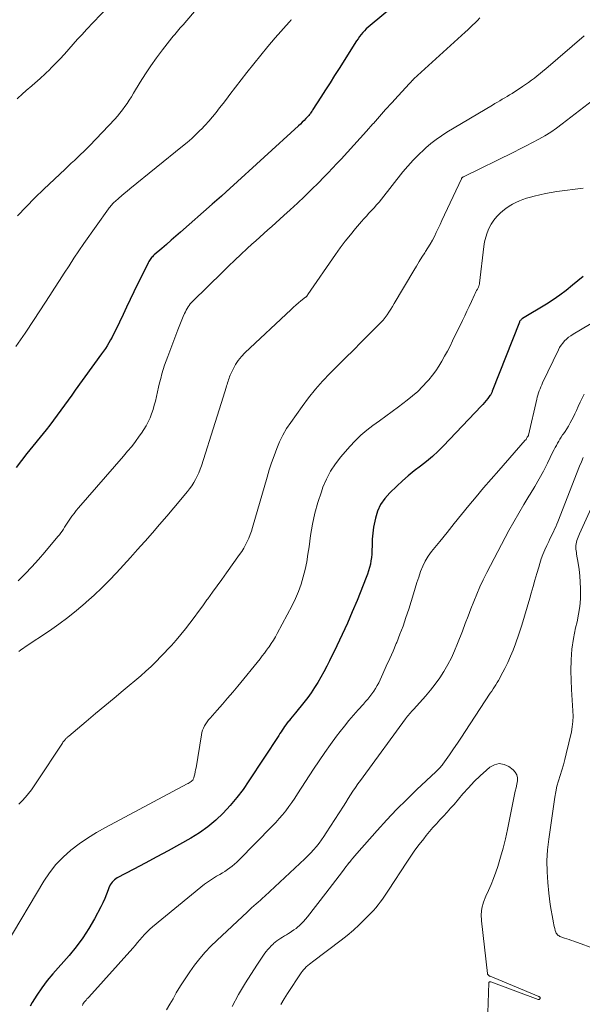
# Model space of a CAD drawing. Units: feet. Extents: x 2029997 to 2035013, y 560000 to 565000.
# Drawn here: x 2031574 to 2031680, y 564694 to 564879 of the extents above; entities that cross this region are included whole.
import ezdxf

# ---------------------------------------------------------------- set-up
doc = ezdxf.new("R2010")
doc.units = ezdxf.units.FT
doc.header["$LTSCALE"] = 100
doc.header["$MEASUREMENT"] = 0
doc.layers.add('CONTOUR INDEX', color=32, linetype='Continuous', lineweight=25)
doc.layers.add('CONTOUR INTERMEDIATE', color=40, linetype='Continuous', lineweight=15)

msp = doc.modelspace()

# ---------------------------------------------------------------- linework, layer by layer
at = {"layer": 'CONTOUR INDEX', "flags": 128}
for points, elevation in [([(2031644.44, 564881.61), (2031640.4, 564878.31), (2031640.03, 564877.99), (2031639.68, 564877.67), (2031639.35, 564877.32), (2031639.02, 564876.97), (2031638.72, 564876.59), (2031638.42, 564876.22), (2031638.14, 564875.82), (2031637.88, 564875.42), (2031634.6, 564870.24), (2031633.74, 564868.89), (2031632.89, 564867.54), (2031632.03, 564866.19), (2031631.17, 564864.85), (2031629.66, 564862.48), (2031629.56, 564862.32), (2031629.45, 564862.16), (2031629.34, 564862), (2031629.22, 564861.84), (2031629.11, 564861.69), (2031628.99, 564861.54), (2031628.86, 564861.39), (2031628.73, 564861.25), (2031628.33, 564860.81), (2031627.99, 564860.46), (2031627.65, 564860.11), (2031627.3, 564859.77), (2031626.94, 564859.43), (2031614.02, 564847.62), (2031613.91, 564847.53), (2031613.81, 564847.43), (2031613.71, 564847.34), (2031613.6, 564847.25), (2031613.39, 564847.07), (2031613.32, 564847.01), (2031612.45, 564846.23), (2031612.01, 564845.84), (2031611.57, 564845.45), (2031611.13, 564845.07), (2031610.69, 564844.68), (2031604.72, 564839.45), (2031603.84, 564838.68), (2031602.95, 564837.91), (2031602.07, 564837.14), (2031601.19, 564836.37), (2031599.77, 564835.14), (2031599.6, 564834.98), (2031599.44, 564834.82), (2031599.29, 564834.65), (2031599.14, 564834.47), (2031599.01, 564834.28), (2031598.89, 564834.09), (2031598.77, 564833.89), (2031598.67, 564833.69), (2031595.97, 564828.18), (2031595.28, 564826.76), (2031594.59, 564825.35), (2031593.91, 564823.93), (2031593.22, 564822.52), (2031592.4, 564820.81), (2031592.12, 564820.25), (2031591.84, 564819.7), (2031591.54, 564819.15), (2031591.23, 564818.61), (2031590.91, 564818.08), (2031590.58, 564817.55), (2031590.23, 564817.03), (2031589.87, 564816.52), (2031584.93, 564809.69), (2031584.26, 564808.75), (2031583.58, 564807.81), (2031582.9, 564806.87), (2031582.23, 564805.92), (2031581.54, 564804.99), (2031580.85, 564804.06), (2031580.14, 564803.15), (2031579.42, 564802.24), (2031575.83, 564797.81), (2031574.79, 564796.49), (2031573.78, 564795.16)], 840), ([(2031680.49, 564831.11), (2031678.53, 564829.44), (2031677.35, 564828.48), (2031676.15, 564827.57), (2031674.9, 564826.71), (2031673.62, 564825.9), (2031669.1, 564823.17), (2031669.01, 564823.11), (2031668.92, 564823.04), (2031668.84, 564822.97), (2031668.76, 564822.89), (2031668.68, 564822.81), (2031668.62, 564822.72), (2031668.56, 564822.63), (2031668.52, 564822.53), (2031663.4, 564809.52), (2031663.37, 564809.41), (2031663.25, 564809.14), (2031663.19, 564809.02), (2031663.13, 564808.9), (2031663.06, 564808.79), (2031662.98, 564808.68), (2031662.56, 564808.14), (2031662.27, 564807.76), (2031661.96, 564807.4), (2031661.65, 564807.04), (2031661.32, 564806.69), (2031654.23, 564799.26), (2031653.2, 564798.23), (2031652.14, 564797.25), (2031651.02, 564796.31), (2031649.88, 564795.41), (2031648.73, 564794.52), (2031647.6, 564793.61), (2031646.5, 564792.65), (2031645.42, 564791.67), (2031644.1, 564790.41), (2031643.17, 564789.36), (2031642.39, 564788.22), (2031641.82, 564786.96), (2031641.41, 564785.62), (2031641.28, 564785.04), (2031641.08, 564783.92), (2031640.92, 564782.8), (2031640.82, 564781.66), (2031640.78, 564780.52), (2031640.76, 564779.54), (2031640.74, 564778.89), (2031640.68, 564778.25), (2031640.58, 564777.61), (2031640.46, 564776.97), (2031640.3, 564776.34), (2031640.12, 564775.72), (2031639.91, 564775.1), (2031639.68, 564774.49), (2031637.95, 564770.17), (2031637.06, 564768.01), (2031636.13, 564765.87), (2031635.16, 564763.74), (2031634.16, 564761.64), (2031632.77, 564758.8), (2031632.25, 564757.77), (2031631.72, 564756.75), (2031631.16, 564755.74), (2031630.59, 564754.74), (2031629.98, 564753.77), (2031629.35, 564752.81), (2031628.67, 564751.88), (2031627.97, 564750.97), (2031626.38, 564749.03), (2031626.08, 564748.65), (2031625.77, 564748.28), (2031625.46, 564747.91), (2031625.15, 564747.54), (2031625.05, 564747.42), (2031624.79, 564747.11), (2031624.55, 564746.79), (2031624.31, 564746.46), (2031624.09, 564746.12), (2031623.87, 564745.78), (2031623.65, 564745.44), (2031623.43, 564745.1), (2031623.21, 564744.76), (2031617.61, 564736.2), (2031616.5, 564734.61), (2031615.33, 564733.06), (2031614.08, 564731.57), (2031612.77, 564730.14), (2031611.36, 564728.81), (2031609.88, 564727.57), (2031608.3, 564726.46), (2031606.65, 564725.44), (2031604.52, 564724.26), (2031602.39, 564723.08), (2031600.25, 564721.92), (2031598.1, 564720.77), (2031595.95, 564719.62), (2031592.79, 564717.96), (2031592.28, 564717.61), (2031591.84, 564717.19), (2031591.5, 564716.68), (2031591.24, 564716.12), (2031591.1, 564715.7), (2031590.81, 564714.88), (2031590.49, 564714.07), (2031590.13, 564713.29), (2031589.74, 564712.51), (2031588.56, 564710.29), (2031587.5, 564708.46), (2031586.35, 564706.68), (2031585.09, 564704.99), (2031583.74, 564703.35), (2031580.71, 564699.92), (2031579.65, 564698.64), (2031578.64, 564697.31), (2031577.7, 564695.94), (2031576.82, 564694.52), (2031576.43, 564693.85)], 820)]:
    msp.add_lwpolyline(points, dxfattribs=dict(at, elevation=elevation))
at = {"layer": 'CONTOUR INTERMEDIATE', "flags": 128}
for points, elevation in [([(2031611.9, 564886.33), (2031605.22, 564878.46), (2031604.95, 564878.15), (2031604.69, 564877.84), (2031604.42, 564877.53), (2031604.16, 564877.22), (2031603.89, 564876.91), (2031603.63, 564876.6), (2031603.37, 564876.28), (2031603.12, 564875.97), (2031601.35, 564873.7), (2031600.24, 564872.23), (2031599.17, 564870.74), (2031598.15, 564869.21), (2031597.16, 564867.66), (2031595.88, 564865.55), (2031595.48, 564864.91), (2031595.07, 564864.28), (2031594.66, 564863.65), (2031594.23, 564863.04), (2031593.79, 564862.43), (2031593.33, 564861.84), (2031592.84, 564861.27), (2031592.34, 564860.71), (2031587.63, 564855.73), (2031587.07, 564855.15), (2031586.51, 564854.58), (2031585.93, 564854.02), (2031585.34, 564853.47), (2031584.75, 564852.93), (2031584.16, 564852.39), (2031583.57, 564851.84), (2031582.99, 564851.29), (2031579.01, 564847.51), (2031577.32, 564845.87), (2031575.65, 564844.2), (2031574.03, 564842.49)], 848), ([(2031591.01, 564881.66), (2031587.06, 564877.55), (2031586.2, 564876.64), (2031585.35, 564875.72), (2031584.52, 564874.79), (2031583.7, 564873.85), (2031582.87, 564872.91), (2031582.03, 564871.99), (2031581.16, 564871.09), (2031580.28, 564870.2), (2031580.19, 564870.12), (2031579.25, 564869.21), (2031578.29, 564868.32), (2031577.31, 564867.45), (2031576.31, 564866.6), (2031576.13, 564866.44), (2031575.05, 564865.5), (2031573.99, 564864.54)], 852), ([(2031625.59, 564879.4), (2031625.52, 564879.31), (2031625.44, 564879.22), (2031625.37, 564879.13), (2031625.29, 564879.04), (2031625.21, 564878.95), (2031622.57, 564875.96), (2031621.19, 564874.36), (2031619.83, 564872.74), (2031618.51, 564871.1), (2031617.2, 564869.44), (2031614.02, 564865.31), (2031613.38, 564864.47), (2031612.73, 564863.63), (2031612.07, 564862.79), (2031611.42, 564861.95), (2031610.76, 564861.13), (2031610.07, 564860.32), (2031609.35, 564859.54), (2031608.62, 564858.77), (2031608.49, 564858.65), (2031607.67, 564857.85), (2031606.83, 564857.07), (2031605.96, 564856.32), (2031605.08, 564855.58), (2031595.18, 564847.56), (2031594.66, 564847.13), (2031594.13, 564846.69), (2031593.62, 564846.25), (2031593.1, 564845.8), (2031592.42, 564845.21), (2031592.25, 564845.05), (2031592.08, 564844.89), (2031591.92, 564844.73), (2031591.77, 564844.55), (2031591.62, 564844.38), (2031591.47, 564844.2), (2031591.33, 564844.01), (2031591.2, 564843.83), (2031586.56, 564837.27), (2031585.61, 564835.89), (2031584.66, 564834.51), (2031583.74, 564833.12), (2031582.82, 564831.72), (2031581.92, 564830.32), (2031581.01, 564828.91), (2031580.11, 564827.51), (2031579.2, 564826.1), (2031577.21, 564823.02), (2031575.51, 564820.45), (2031573.76, 564817.92)], 844), ([(2031661.06, 564879.72), (2031660.61, 564879.26), (2031660.17, 564878.81), (2031659.71, 564878.36), (2031659.25, 564877.92), (2031658.79, 564877.48), (2031658.32, 564877.05), (2031648.66, 564868.25), (2031648.61, 564868.21), (2031648.56, 564868.16), (2031648.52, 564868.12), (2031648.47, 564868.07), (2031648.43, 564868.02), (2031648.39, 564867.98), (2031648.34, 564867.93), (2031648.3, 564867.88), (2031648.21, 564867.79), (2031648.12, 564867.69), (2031648.03, 564867.59), (2031647.94, 564867.5), (2031647.85, 564867.4), (2031645.67, 564865.06), (2031644.49, 564863.78), (2031643.33, 564862.5), (2031642.17, 564861.21), (2031641.03, 564859.9), (2031640.95, 564859.81), (2031639.76, 564858.46), (2031638.57, 564857.12), (2031637.36, 564855.79), (2031636.15, 564854.46), (2031634.98, 564853.19), (2031634.17, 564852.32), (2031633.36, 564851.45), (2031632.53, 564850.6), (2031631.69, 564849.75), (2031630.68, 564848.73), (2031629.37, 564847.45), (2031628.06, 564846.17), (2031626.73, 564844.91), (2031625.38, 564843.66), (2031624.17, 564842.55), (2031623.42, 564841.87), (2031622.67, 564841.19), (2031621.92, 564840.52), (2031621.17, 564839.85), (2031620.42, 564839.18), (2031619.67, 564838.51), (2031618.92, 564837.83), (2031618.18, 564837.15), (2031617.29, 564836.34), (2031616.11, 564835.24), (2031614.93, 564834.14), (2031613.77, 564833.03), (2031612.61, 564831.91), (2031607.04, 564826.45), (2031606.8, 564826.2), (2031606.57, 564825.94), (2031606.36, 564825.66), (2031606.15, 564825.38), (2031605.97, 564825.08), (2031605.8, 564824.77), (2031605.64, 564824.46), (2031605.5, 564824.14), (2031605.25, 564823.55), (2031604.99, 564822.93), (2031604.74, 564822.31), (2031604.49, 564821.69), (2031604.25, 564821.06), (2031602.32, 564816.03), (2031602.03, 564815.22), (2031601.74, 564814.41), (2031601.48, 564813.59), (2031601.24, 564812.76), (2031601.01, 564811.93), (2031600.79, 564811.1), (2031600.58, 564810.26), (2031600.39, 564809.42), (2031599.99, 564807.67), (2031599.79, 564806.87), (2031599.56, 564806.07), (2031599.29, 564805.29), (2031598.99, 564804.52), (2031598.65, 564803.77), (2031598.28, 564803.03), (2031597.85, 564802.33), (2031597.39, 564801.64), (2031596.97, 564801.04), (2031596.26, 564800.08), (2031595.54, 564799.14), (2031594.78, 564798.21), (2031594.01, 564797.3), (2031585.54, 564787.58), (2031585.11, 564787.06), (2031584.69, 564786.53), (2031584.29, 564785.99), (2031583.9, 564785.44), (2031583.63, 564785.04), (2031583.39, 564784.68), (2031583.15, 564784.31), (2031582.92, 564783.94), (2031582.68, 564783.57), (2031582.45, 564783.21), (2031582.2, 564782.85), (2031581.94, 564782.5), (2031581.66, 564782.16), (2031579.19, 564779.22), (2031577.99, 564777.83), (2031576.77, 564776.47), (2031575.5, 564775.14), (2031574.2, 564773.85)], 836), ([(2031680.7, 564876.34), (2031673.48, 564870.18), (2031672.95, 564869.73), (2031672.42, 564869.29), (2031671.88, 564868.85), (2031671.34, 564868.42), (2031670.79, 564868), (2031670.23, 564867.59), (2031669.66, 564867.2), (2031669.09, 564866.81), (2031667.13, 564865.53), (2031666.68, 564865.24), (2031666.22, 564864.96), (2031665.76, 564864.69), (2031665.3, 564864.42), (2031664.83, 564864.15), (2031664.37, 564863.89), (2031663.91, 564863.62), (2031663.44, 564863.34), (2031654.87, 564858.22), (2031653.83, 564857.55), (2031652.83, 564856.85), (2031651.86, 564856.09), (2031650.92, 564855.3), (2031650.59, 564854.99), (2031649.53, 564853.99), (2031648.51, 564852.95), (2031647.54, 564851.86), (2031646.6, 564850.75), (2031642.55, 564845.65), (2031642.1, 564845.1), (2031641.64, 564844.56), (2031641.17, 564844.03), (2031640.69, 564843.51), (2031640.2, 564842.99), (2031639.72, 564842.47), (2031639.25, 564841.94), (2031638.78, 564841.41), (2031637.69, 564840.13), (2031636.7, 564838.94), (2031635.73, 564837.73), (2031634.81, 564836.48), (2031633.91, 564835.22), (2031628.69, 564827.68), (2031628.64, 564827.61), (2031628.59, 564827.54), (2031628.54, 564827.47), (2031628.48, 564827.41), (2031628.43, 564827.35), (2031628.37, 564827.29), (2031628.3, 564827.23), (2031628.24, 564827.18), (2031627.4, 564826.51), (2031626.92, 564826.12), (2031626.45, 564825.72), (2031625.98, 564825.31), (2031625.53, 564824.89), (2031616.85, 564816.71), (2031616.2, 564816.03), (2031615.61, 564815.31), (2031615.1, 564814.52), (2031614.65, 564813.69), (2031614.1, 564812.53), (2031613.98, 564812.25), (2031613.86, 564811.97), (2031613.76, 564811.68), (2031613.67, 564811.39), (2031613.59, 564811.09), (2031613.5, 564810.8), (2031613.41, 564810.5), (2031613.32, 564810.21), (2031612.76, 564808.41), (2031612.38, 564807.22), (2031612, 564806.03), (2031611.62, 564804.84), (2031611.25, 564803.65), (2031608.66, 564795.48), (2031608.43, 564794.82), (2031608.18, 564794.17), (2031607.89, 564793.54), (2031607.58, 564792.92), (2031607.23, 564792.32), (2031606.86, 564791.73), (2031606.45, 564791.17), (2031606.02, 564790.62), (2031603.48, 564787.59), (2031602.14, 564786.02), (2031600.8, 564784.44), (2031599.44, 564782.88), (2031598.08, 564781.33), (2031597.96, 564781.19), (2031596.64, 564779.71), (2031595.32, 564778.24), (2031593.99, 564776.79), (2031592.65, 564775.34), (2031591.29, 564773.91), (2031589.89, 564772.52), (2031588.46, 564771.16), (2031587, 564769.83), (2031586.78, 564769.63), (2031585.16, 564768.26), (2031583.51, 564766.93), (2031581.81, 564765.67), (2031580.07, 564764.46), (2031575.5, 564761.41), (2031575.19, 564761.2), (2031574.88, 564760.99), (2031574.58, 564760.78), (2031574.27, 564760.57)], 832), ([(2031685.53, 564866.69), (2031676.55, 564859.79), (2031675.49, 564859.01), (2031674.41, 564858.27), (2031673.29, 564857.58), (2031672.15, 564856.93), (2031670.99, 564856.3), (2031669.82, 564855.69), (2031668.64, 564855.1), (2031667.47, 564854.51), (2031657.98, 564849.85), (2031657.92, 564849.82), (2031657.87, 564849.78), (2031657.81, 564849.74), (2031657.76, 564849.69), (2031657.71, 564849.64), (2031657.67, 564849.58), (2031657.63, 564849.52), (2031657.6, 564849.46), (2031653.93, 564841.61), (2031653.58, 564840.86), (2031653.23, 564840.12), (2031652.87, 564839.37), (2031652.51, 564838.63), (2031652.13, 564837.9), (2031651.73, 564837.17), (2031651.31, 564836.47), (2031650.87, 564835.77), (2031650.7, 564835.52), (2031650.18, 564834.71), (2031649.65, 564833.89), (2031649.15, 564833.06), (2031648.65, 564832.22), (2031644.97, 564825.99), (2031644.64, 564825.45), (2031644.31, 564824.92), (2031643.97, 564824.4), (2031643.62, 564823.88), (2031643.25, 564823.38), (2031642.87, 564822.89), (2031642.45, 564822.42), (2031642.02, 564821.97), (2031638.72, 564818.71), (2031637.26, 564817.26), (2031635.8, 564815.81), (2031634.35, 564814.36), (2031632.89, 564812.9), (2031631.48, 564811.41), (2031630.12, 564809.88), (2031628.84, 564808.28), (2031627.61, 564806.64), (2031625.49, 564803.65), (2031624.71, 564802.48), (2031624, 564801.27), (2031623.38, 564800), (2031622.83, 564798.71), (2031622.34, 564797.38), (2031621.87, 564796.05), (2031621.44, 564794.7), (2031621.03, 564793.35), (2031618.29, 564783.88), (2031618.08, 564783.21), (2031617.85, 564782.54), (2031617.58, 564781.88), (2031617.29, 564781.23), (2031616.97, 564780.59), (2031616.62, 564779.97), (2031616.25, 564779.37), (2031615.85, 564778.79), (2031613.36, 564775.33), (2031612.49, 564774.11), (2031611.61, 564772.9), (2031610.74, 564771.69), (2031609.86, 564770.48), (2031609.7, 564770.25), (2031608.9, 564769.15), (2031608.1, 564768.06), (2031607.3, 564766.96), (2031606.49, 564765.87), (2031605.67, 564764.79), (2031604.82, 564763.74), (2031603.93, 564762.71), (2031603.02, 564761.7), (2031601.04, 564759.59), (2031600.13, 564758.65), (2031599.2, 564757.73), (2031598.23, 564756.85), (2031597.24, 564755.99), (2031593.95, 564753.24), (2031592.21, 564751.79), (2031590.47, 564750.33), (2031588.73, 564748.87), (2031586.99, 564747.41), (2031583.7, 564744.63), (2031583.61, 564744.56), (2031583.52, 564744.48), (2031583.43, 564744.4), (2031583.34, 564744.32), (2031583.25, 564744.24), (2031583.17, 564744.16), (2031583.09, 564744.07), (2031583.01, 564743.98), (2031582.93, 564743.9), (2031582.82, 564743.76), (2031582.71, 564743.62), (2031582.6, 564743.48), (2031582.5, 564743.33), (2031577.71, 564736.04), (2031577.2, 564735.29), (2031576.67, 564734.56), (2031576.11, 564733.84), (2031575.53, 564733.14), (2031574.93, 564732.47), (2031574.29, 564731.82)], 828), ([(2031680.5, 564847.71), (2031675.59, 564847.05), (2031674.5, 564846.89), (2031673.42, 564846.69), (2031672.35, 564846.47), (2031671.29, 564846.21), (2031670.58, 564846.03), (2031669.88, 564845.83), (2031669.18, 564845.59), (2031668.51, 564845.32), (2031667.84, 564845.02), (2031667.19, 564844.68), (2031666.57, 564844.3), (2031665.98, 564843.87), (2031665.41, 564843.42), (2031664.92, 564842.99), (2031664.28, 564842.36), (2031663.71, 564841.68), (2031663.22, 564840.94), (2031662.79, 564840.15), (2031662.45, 564839.32), (2031662.17, 564838.47), (2031661.96, 564837.6), (2031661.82, 564836.71), (2031661.02, 564829.81), (2031661, 564829.72), (2031660.99, 564829.62), (2031660.97, 564829.53), (2031660.94, 564829.44), (2031660.91, 564829.35), (2031660.88, 564829.26), (2031660.84, 564829.17), (2031660.8, 564829.08), (2031660.6, 564828.72), (2031660.46, 564828.45), (2031660.32, 564828.18), (2031660.19, 564827.91), (2031660.06, 564827.63), (2031659.48, 564826.38), (2031659.06, 564825.48), (2031658.64, 564824.58), (2031658.22, 564823.69), (2031657.79, 564822.79), (2031655.93, 564818.97), (2031655.46, 564818.01), (2031654.96, 564817.05), (2031654.45, 564816.1), (2031653.93, 564815.17), (2031653.37, 564814.25), (2031652.77, 564813.36), (2031652.13, 564812.51), (2031651.45, 564811.67), (2031651.17, 564811.34), (2031650.3, 564810.39), (2031649.39, 564809.49), (2031648.42, 564808.64), (2031647.42, 564807.83), (2031645.73, 564806.56), (2031644.55, 564805.68), (2031643.36, 564804.8), (2031642.16, 564803.94), (2031640.96, 564803.08), (2031639.79, 564802.18), (2031638.67, 564801.24), (2031637.62, 564800.21), (2031636.62, 564799.13), (2031634.93, 564797.18), (2031633.9, 564795.85), (2031632.98, 564794.46), (2031632.21, 564792.98), (2031631.54, 564791.44), (2031631.24, 564790.61), (2031630.56, 564788.6), (2031629.99, 564786.56), (2031629.55, 564784.48), (2031629.21, 564782.38), (2031628.94, 564780.27), (2031628.72, 564778.84), (2031628.48, 564777.42), (2031628.17, 564776), (2031627.83, 564774.6), (2031627.41, 564773.21), (2031626.94, 564771.85), (2031626.37, 564770.53), (2031625.74, 564769.23), (2031622.95, 564763.97), (2031622.59, 564763.32), (2031622.21, 564762.68), (2031621.81, 564762.06), (2031621.4, 564761.44), (2031621.32, 564761.33), (2031620.93, 564760.78), (2031620.53, 564760.24), (2031620.12, 564759.71), (2031619.7, 564759.19), (2031615.49, 564754.04), (2031614.55, 564752.9), (2031613.6, 564751.78), (2031612.63, 564750.66), (2031611.65, 564749.55), (2031610.29, 564748.02), (2031610, 564747.68), (2031609.72, 564747.32), (2031609.47, 564746.95), (2031609.24, 564746.56), (2031609.04, 564746.16), (2031608.87, 564745.74), (2031608.74, 564745.32), (2031608.65, 564744.88), (2031607.65, 564738.68), (2031607.58, 564738.29), (2031607.5, 564737.89), (2031607.41, 564737.5), (2031607.31, 564737.11), (2031607.21, 564736.76), (2031607.13, 564736.56), (2031607.02, 564736.38), (2031606.88, 564736.23), (2031606.72, 564736.09), (2031606.54, 564735.97), (2031606.35, 564735.86), (2031606.16, 564735.75), (2031605.97, 564735.64), (2031590.63, 564727.47), (2031588.92, 564726.5), (2031587.25, 564725.47), (2031585.64, 564724.35), (2031584.07, 564723.17), (2031582.61, 564721.87), (2031581.26, 564720.48), (2031580.07, 564718.95), (2031578.98, 564717.33), (2031571.92, 564705.44)], 824), ([(2031685.13, 564824.07), (2031678.62, 564820.22), (2031678.19, 564819.95), (2031677.77, 564819.65), (2031677.38, 564819.32), (2031677.01, 564818.96), (2031676.67, 564818.58), (2031676.36, 564818.18), (2031676.09, 564817.75), (2031675.85, 564817.3), (2031672.89, 564811.08), (2031672.72, 564810.71), (2031672.56, 564810.33), (2031672.4, 564809.95), (2031672.26, 564809.57), (2031672.12, 564809.18), (2031672, 564808.79), (2031671.89, 564808.39), (2031671.79, 564807.99), (2031670.23, 564801.25), (2031670.23, 564801.23), (2031670.22, 564801.21), (2031670.21, 564801.19), (2031670.2, 564801.17), (2031670.17, 564801.09), (2031670.16, 564801.07), (2031670.15, 564801.05), (2031670.14, 564801.04), (2031670.13, 564801.02), (2031670.07, 564800.95), (2031670.01, 564800.84), (2031669.88, 564800.63), (2031669.83, 564800.54), (2031669.77, 564800.45), (2031669.7, 564800.36), (2031669.63, 564800.28), (2031664.63, 564794.61), (2031663.2, 564792.97), (2031661.78, 564791.33), (2031660.39, 564789.67), (2031659, 564787.99), (2031657.63, 564786.31), (2031656.26, 564784.63), (2031654.89, 564782.94), (2031653.52, 564781.25), (2031651.98, 564779.34), (2031651.34, 564778.46), (2031650.78, 564777.55), (2031650.31, 564776.58), (2031649.91, 564775.58), (2031649.56, 564774.55), (2031649.22, 564773.51), (2031648.89, 564772.47), (2031648.57, 564771.43), (2031647.68, 564768.5), (2031647.17, 564766.92), (2031646.63, 564765.35), (2031646.04, 564763.8), (2031645.42, 564762.26), (2031645.34, 564762.07), (2031644.73, 564760.64), (2031644.11, 564759.21), (2031643.47, 564757.79), (2031642.82, 564756.38), (2031642.03, 564754.68), (2031641.75, 564754.13), (2031641.44, 564753.59), (2031641.11, 564753.08), (2031640.75, 564752.57), (2031640.37, 564752.08), (2031639.98, 564751.6), (2031639.58, 564751.13), (2031639.17, 564750.67), (2031638.2, 564749.6), (2031637.31, 564748.59), (2031636.44, 564747.57), (2031635.6, 564746.53), (2031634.77, 564745.48), (2031634.1, 564744.6), (2031632.98, 564743.08), (2031631.87, 564741.54), (2031630.8, 564739.98), (2031629.76, 564738.4), (2031626.77, 564733.78), (2031626.23, 564732.97), (2031625.69, 564732.17), (2031625.12, 564731.39), (2031624.54, 564730.61), (2031623.94, 564729.85), (2031623.32, 564729.11), (2031622.67, 564728.39), (2031622, 564727.69), (2031615.71, 564721.31), (2031615.31, 564720.92), (2031614.89, 564720.54), (2031614.46, 564720.18), (2031614.01, 564719.84), (2031613.55, 564719.52), (2031613.09, 564719.2), (2031612.61, 564718.91), (2031612.13, 564718.62), (2031611.53, 564718.27), (2031610.75, 564717.79), (2031609.99, 564717.29), (2031609.26, 564716.76), (2031608.54, 564716.2), (2031599.45, 564708.77), (2031598.94, 564708.32), (2031598.44, 564707.85), (2031597.97, 564707.35), (2031597.52, 564706.84), (2031597.08, 564706.31), (2031596.64, 564705.79), (2031596.19, 564705.27), (2031595.73, 564704.76), (2031587.45, 564695.56), (2031587.28, 564695.37), (2031587.11, 564695.19), (2031586.95, 564695), (2031586.78, 564694.81), (2031586.62, 564694.62), (2031586.48, 564694.41), (2031586.36, 564694.2), (2031586.25, 564693.97)], 816), ([(2031680.71, 564808.97), (2031680.32, 564808.21), (2031679.95, 564807.44), (2031679.59, 564806.66), (2031679.24, 564805.87), (2031678.98, 564805.28), (2031678.7, 564804.7), (2031678.4, 564804.13), (2031678.09, 564803.56), (2031678.03, 564803.45), (2031677.74, 564802.95), (2031677.44, 564802.45), (2031677.12, 564801.96), (2031676.79, 564801.48), (2031676.64, 564801.28), (2031676.39, 564800.9), (2031676.14, 564800.52), (2031675.91, 564800.13), (2031675.68, 564799.73), (2031675.47, 564799.33), (2031675.25, 564798.92), (2031675.05, 564798.52), (2031674.84, 564798.11), (2031673.78, 564795.95), (2031673.03, 564794.48), (2031672.24, 564793.02), (2031671.41, 564791.59), (2031670.55, 564790.17), (2031670.32, 564789.8), (2031669.33, 564788.2), (2031668.38, 564786.59), (2031667.46, 564784.95), (2031666.56, 564783.3), (2031662.38, 564775.39), (2031661.71, 564774.06), (2031661.07, 564772.72), (2031660.48, 564771.35), (2031659.93, 564769.97), (2031659.39, 564768.57), (2031658.86, 564767.18), (2031658.32, 564765.79), (2031657.79, 564764.39), (2031656.88, 564762.05), (2031656.32, 564760.7), (2031655.71, 564759.38), (2031655.03, 564758.08), (2031654.3, 564756.82), (2031653.51, 564755.59), (2031652.67, 564754.39), (2031651.77, 564753.25), (2031650.82, 564752.13), (2031648.62, 564749.68), (2031648.42, 564749.46), (2031648.23, 564749.25), (2031648.03, 564749.03), (2031647.83, 564748.81), (2031647.64, 564748.59), (2031647.45, 564748.36), (2031647.27, 564748.13), (2031647.09, 564747.9), (2031639.08, 564736.99), (2031638.59, 564736.32), (2031638.11, 564735.65), (2031637.65, 564734.96), (2031637.19, 564734.27), (2031636.73, 564733.58), (2031636.28, 564732.88), (2031635.84, 564732.18), (2031635.39, 564731.48), (2031632.17, 564726.43), (2031631.73, 564725.77), (2031631.28, 564725.12), (2031630.8, 564724.49), (2031630.3, 564723.87), (2031629.77, 564723.27), (2031629.24, 564722.68), (2031628.68, 564722.12), (2031628.11, 564721.57), (2031620.6, 564714.54), (2031620.19, 564714.16), (2031619.78, 564713.79), (2031619.37, 564713.43), (2031618.95, 564713.07), (2031618.54, 564712.71), (2031618.12, 564712.34), (2031617.71, 564711.97), (2031617.31, 564711.6), (2031611.55, 564706.2), (2031610.43, 564705.1), (2031609.36, 564703.97), (2031608.35, 564702.78), (2031607.38, 564701.55), (2031606.46, 564700.28), (2031605.58, 564698.99), (2031604.74, 564697.67), (2031603.94, 564696.33), (2031603.32, 564695.25), (2031602.72, 564694.21), (2031602.11, 564693.18)], 812), ([(2031680.54, 564797.02), (2031680.19, 564796.22), (2031679.85, 564795.41), (2031675.74, 564784.96), (2031675.55, 564784.49), (2031675.35, 564784.02), (2031675.14, 564783.56), (2031674.93, 564783.09), (2031674.71, 564782.63), (2031674.48, 564782.18), (2031674.26, 564781.72), (2031674.04, 564781.26), (2031673.67, 564780.52), (2031673.29, 564779.68), (2031672.93, 564778.83), (2031672.62, 564777.97), (2031672.34, 564777.09), (2031672.15, 564776.42), (2031671.79, 564775.21), (2031671.44, 564773.99), (2031671.1, 564772.76), (2031670.76, 564771.54), (2031670.5, 564770.57), (2031670.01, 564768.87), (2031669.5, 564767.17), (2031668.96, 564765.49), (2031668.39, 564763.81), (2031667.77, 564762.01), (2031667.33, 564760.83), (2031666.85, 564759.65), (2031666.32, 564758.5), (2031665.77, 564757.36), (2031665.04, 564755.96), (2031664.81, 564755.54), (2031664.58, 564755.12), (2031664.33, 564754.71), (2031664.08, 564754.31), (2031663.82, 564753.91), (2031663.56, 564753.51), (2031663.3, 564753.11), (2031663.03, 564752.71), (2031658.33, 564745.51), (2031657.6, 564744.41), (2031656.86, 564743.31), (2031656.11, 564742.22), (2031655.34, 564741.13), (2031654.09, 564739.36), (2031653.95, 564739.17), (2031653.8, 564738.98), (2031653.64, 564738.8), (2031653.48, 564738.62), (2031653.31, 564738.44), (2031653.15, 564738.27), (2031652.97, 564738.1), (2031652.8, 564737.93), (2031649.23, 564734.58), (2031647.3, 564732.71), (2031645.4, 564730.81), (2031643.55, 564728.86), (2031641.74, 564726.87), (2031637.89, 564722.53), (2031637.54, 564722.12), (2031637.19, 564721.71), (2031636.85, 564721.29), (2031636.51, 564720.87), (2031636.49, 564720.84), (2031636.17, 564720.43), (2031635.85, 564720.02), (2031635.53, 564719.6), (2031635.22, 564719.19), (2031634.59, 564718.37), (2031633.97, 564717.54), (2031633.34, 564716.71), (2031632.71, 564715.89), (2031632.07, 564715.07), (2031628.66, 564710.66), (2031628.28, 564710.2), (2031627.88, 564709.75), (2031627.45, 564709.33), (2031627.01, 564708.92), (2031626.87, 564708.81), (2031626.47, 564708.48), (2031626.06, 564708.17), (2031625.64, 564707.88), (2031625.2, 564707.6), (2031625.04, 564707.51), (2031624.68, 564707.29), (2031624.31, 564707.07), (2031623.95, 564706.85), (2031623.59, 564706.63), (2031623.24, 564706.4), (2031622.89, 564706.15), (2031622.56, 564705.89), (2031622.24, 564705.61), (2031622.15, 564705.53), (2031621.8, 564705.19), (2031621.46, 564704.84), (2031621.15, 564704.48), (2031620.84, 564704.1), (2031620.61, 564703.8), (2031620.21, 564703.26), (2031619.82, 564702.71), (2031619.44, 564702.14), (2031619.08, 564701.58), (2031616.97, 564698.21), (2031615.67, 564696.02), (2031614.44, 564693.79)], 808), ([(2031683.21, 564704.42), (2031678.79, 564706.04), (2031678.35, 564706.2), (2031677.91, 564706.35), (2031677.47, 564706.5), (2031677.02, 564706.64), (2031676.51, 564706.81), (2031676.33, 564706.88), (2031676.15, 564706.96), (2031675.98, 564707.05), (2031675.82, 564707.16), (2031675.68, 564707.29), (2031675.55, 564707.43), (2031675.46, 564707.59), (2031675.39, 564707.77), (2031675.28, 564708.1), (2031675.18, 564708.45), (2031675.09, 564708.81), (2031675, 564709.17), (2031674.93, 564709.53), (2031674.67, 564710.89), (2031674.49, 564711.93), (2031674.32, 564712.98), (2031674.19, 564714.03), (2031674.07, 564715.08), (2031673.87, 564717.08), (2031673.74, 564719.13), (2031673.71, 564721.18), (2031673.83, 564723.23), (2031674.05, 564725.28), (2031675.18, 564733.14), (2031675.36, 564734.18), (2031675.58, 564735.21), (2031675.86, 564736.22), (2031676.17, 564737.23), (2031676.51, 564738.24), (2031676.82, 564739.25), (2031677.1, 564740.27), (2031677.35, 564741.29), (2031678.3, 564745.42), (2031678.48, 564746.4), (2031678.6, 564747.39), (2031678.62, 564748.38), (2031678.57, 564749.38), (2031678.49, 564750.38), (2031678.42, 564751.38), (2031678.37, 564752.39), (2031678.33, 564753.39), (2031678.23, 564756.94), (2031678.25, 564758.98), (2031678.38, 564761), (2031678.68, 564763.01), (2031679.09, 564765), (2031679.37, 564766.14), (2031679.66, 564767.56), (2031679.88, 564768.99), (2031679.99, 564770.44), (2031680.03, 564771.89), (2031680.02, 564772.42), (2031679.98, 564773.61), (2031679.9, 564774.79), (2031679.76, 564775.97), (2031679.58, 564777.15), (2031679.29, 564778.84), (2031679.24, 564779.17), (2031679.2, 564779.5), (2031679.17, 564779.83), (2031679.16, 564780.17), (2031679.17, 564780.51), (2031679.2, 564780.83), (2031679.26, 564781.15), (2031679.35, 564781.46), (2031679.46, 564781.77), (2031679.57, 564782.08), (2031679.69, 564782.39), (2031679.83, 564782.69), (2031683.99, 564791.77)], 808), ([(2031662.49, 564690.68), (2031662.76, 564698.21), (2031662.77, 564698.27), (2031662.8, 564698.33), (2031662.84, 564698.36), (2031662.9, 564698.39), (2031662.96, 564698.41), (2031663.03, 564698.41), (2031663.09, 564698.4), (2031663.16, 564698.39), (2031672.05, 564695.11), (2031672.14, 564695.1), (2031672.23, 564695.11), (2031672.3, 564695.15), (2031672.37, 564695.22), (2031672.42, 564695.29), (2031672.44, 564695.34), (2031672.44, 564695.39), (2031672.43, 564695.44), (2031672.4, 564695.49), (2031672.35, 564695.53), (2031672.31, 564695.57), (2031672.25, 564695.6), (2031672.2, 564695.63), (2031663, 564699.46), (2031662.91, 564699.5), (2031662.83, 564699.54), (2031662.75, 564699.6), (2031662.68, 564699.66), (2031662.62, 564699.72), (2031662.57, 564699.8), (2031662.54, 564699.88), (2031662.52, 564699.97), (2031661.37, 564709.92), (2031661.34, 564711.11), (2031661.44, 564712.28), (2031661.75, 564713.41), (2031662.19, 564714.52), (2031662.72, 564715.62), (2031663.21, 564716.73), (2031663.65, 564717.87), (2031664.06, 564719.02), (2031664.43, 564720.12), (2031664.96, 564721.84), (2031665.45, 564723.56), (2031665.88, 564725.31), (2031666.28, 564727.06), (2031667.62, 564733.64), (2031667.75, 564734.28), (2031667.88, 564734.93), (2031668.01, 564735.57), (2031668.13, 564736.22), (2031668.14, 564736.82), (2031668.03, 564737.37), (2031667.74, 564737.86), (2031667.33, 564738.3), (2031666.53, 564738.91), (2031665.62, 564739.32), (2031664.71, 564739.48), (2031663.82, 564739.26), (2031662.94, 564738.78), (2031662.31, 564738.22), (2031661.15, 564737.16), (2031660.01, 564736.07), (2031658.93, 564734.92), (2031657.88, 564733.75), (2031656.21, 564731.8), (2031655.56, 564731.06), (2031654.91, 564730.33), (2031654.24, 564729.6), (2031653.57, 564728.88), (2031652.9, 564728.16), (2031652.25, 564727.43), (2031651.61, 564726.68), (2031650.98, 564725.92), (2031650.51, 564725.34), (2031649.67, 564724.27), (2031648.86, 564723.18), (2031648.07, 564722.07), (2031647.31, 564720.94), (2031643.88, 564715.69), (2031643.51, 564715.12), (2031643.12, 564714.55), (2031642.73, 564713.99), (2031642.33, 564713.43), (2031641.91, 564712.89), (2031641.48, 564712.36), (2031641.03, 564711.84), (2031640.56, 564711.34), (2031639.43, 564710.18), (2031638.36, 564709.13), (2031637.26, 564708.12), (2031636.12, 564707.15), (2031634.94, 564706.23), (2031629.57, 564702.18), (2031629.27, 564701.95), (2031628.98, 564701.71), (2031628.69, 564701.47), (2031628.41, 564701.22), (2031628.14, 564700.95), (2031627.89, 564700.68), (2031627.65, 564700.38), (2031627.43, 564700.08), (2031624.88, 564696.23), (2031624.23, 564695.2), (2031623.6, 564694.16)], 804)]:
    msp.add_lwpolyline(points, dxfattribs=dict(at, elevation=elevation))

doc.saveas('drawing.dxf')
